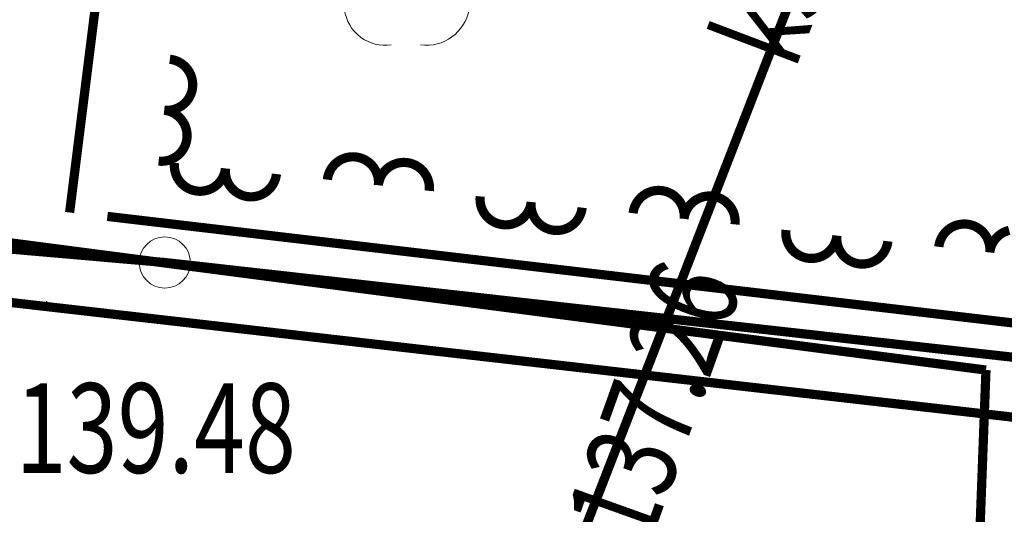
# Model space of a CAD drawing. Extents: x 4552602 to 4554253, y 5914497 to 5915850.
# Drawn here: x 4553469 to 4553479, y 5914756 to 5914761 of the extents above; entities that cross this region are included whole.
import ezdxf
from ezdxf.enums import TextEntityAlignment as Align

# ---------------------------------------------------------------- set-up
doc = ezdxf.new("R2010")
doc.units = 0
doc.header["$MEASUREMENT"] = 0
doc.linetypes.add('210', pattern=[1, 0.5, -0.5])
doc.linetypes.add('334', pattern=[0])
doc.layers.get('0').update_dxf_attribs({"lineweight": 13})
for name, color, linetype, lineweight in [('100DZIALKI_EWMAPA', 252, 'Continuous', 9), ('DRZEWA', 252, 'Continuous', 9), ('SDRPK', 252, 'Continuous', 9), ('SZOPO', 252, 'Continuous', 9), ('UEEPON', 252, 'Continuous', 9), ('UKKOA', 252, 'Continuous', 9), ('UKKOC', 252, 'Continuous', 9), ('UKKOO', 252, 'Continuous', 9), ('UKKPOR', 252, 'Continuous', 9)]:
    doc.layers.add(name, color=color, linetype=linetype, lineweight=lineweight)
doc.styles.add('STYL_ARIAL', font='simplex', dxfattribs={"width": 0.75, "oblique": 0.1})

# ---------------------------------------------------------------- blocks, each defined once
blk = doc.blocks.new('922')
at = {"color": 0}
blk.add_circle((0, 0), 0.05, dxfattribs=at)
for centre, radius, start, end in [((0, 0.35), 0.4, 50.114, 129.886), ((-0.35, 0.1), 0.4, 119.84816, 203.51949), ((0.35, 0.1), 0.4, 336.88451, 60.15184), ((-0.2, -0.3), 0.4, 187.477, 278.47884), ((0.2, -0.275), 0.425, 262.64593, 349.62892)]:
    blk.add_arc(centre, radius, start, end, dxfattribs=at)
blk = doc.blocks.new('202')
at = {"color": 0}
blk.add_circle((0, 0), 0.25, dxfattribs=at)
blk.add_circle((0, 0), 0.25, dxfattribs=at)

msp = doc.modelspace()

# ---------------------------------------------------------------- linework, layer by layer
at = {"color": 0}
for p in [(4553469.3848, 5914757.8183, 139.5334), (4553469.3975, 5914757.8373, 139.593)]:
    msp.add_point(p, dxfattribs=at)
at = {"layer": '100DZIALKI_EWMAPA', "const_width": 0.09}
for points in [[(4553486.12, 5914756.48), (4553470.55, 5914758.22), (4553467.34, 5914758.5), (4553458.12, 5914759.46), (4553456.7, 5914759.66), (4553455.24, 5914760.03), (4553454.07, 5914760.4), (4553453.05, 5914760.9), (4553451.84, 5914761.8), (4553450.73, 5914763.08), (4553449.91, 5914764.28), (4553449.42, 5914765.36), (4553448.95, 5914766.4), (4553448.76, 5914767.95), (4553448.71, 5914769.53), (4553448.84, 5914771.07), (4553449.41, 5914775.09), (4553449.85, 5914777.9)], [(4553449.85, 5914777.9), (4553449.41, 5914775.09), (4553448.84, 5914771.07), (4553448.71, 5914769.53), (4553448.76, 5914767.95), (4553448.95, 5914766.4), (4553449.42, 5914765.36), (4553449.91, 5914764.28), (4553450.73, 5914763.08), (4553451.84, 5914761.8), (4553453.05, 5914760.9), (4553454.07, 5914760.4), (4553455.24, 5914760.03), (4553456.7, 5914759.66), (4553458.12, 5914759.46), (4553467.34, 5914758.5), (4553470.55, 5914758.22), (4553486.12, 5914756.48)]]:
    msp.add_lwpolyline(points, dxfattribs=at)
at = {"layer": '100DZIALKI_EWMAPA'}
msp.add_point((4553470.55, 5914758.22), dxfattribs=at)
msp.add_point((4553470.55, 5914758.22), dxfattribs=at)
at = {"layer": 'SDRPK', "linetype": '210', "const_width": 0.09}
for points in [[(4553469.6215, 5914758.7083), (4553470.43, 5914765.18)], [(4553469.99, 5914758.67), (4553489.1, 5914756.42)]]:
    msp.add_lwpolyline(points, dxfattribs=at)
at = {"layer": 'SDRPK', "const_width": 0.09}
msp.add_lwpolyline([(4553486.07, 5914755.88), (4553455.34, 5914759.4)], dxfattribs=at)
at = {"layer": 'SZOPO', "linetype": '334', "const_width": 0.09}
for points in [[(4553470.5992, 5914760.204), (4553470.6079, 5914760.2029), (4553470.6165, 5914760.2015), (4553470.625, 5914760.1998), (4553470.6335, 5914760.1978), (4553470.642, 5914760.1955), (4553470.6503, 5914760.1929), (4553470.6585, 5914760.19), (4553470.6667, 5914760.1868), (4553470.6747, 5914760.1834), (4553470.6826, 5914760.1797), (4553470.6903, 5914760.1757), (4553470.6979, 5914760.1714), (4553470.7054, 5914760.1669), (4553470.7127, 5914760.1621), (4553470.7198, 5914760.1571), (4553470.7267, 5914760.1518), (4553470.7335, 5914760.1462), (4553470.7401, 5914760.1405), (4553470.7464, 5914760.1345), (4553470.7526, 5914760.1283), (4553470.7585, 5914760.1219), (4553470.7642, 5914760.1153), (4553470.7696, 5914760.1085), (4553470.7749, 5914760.1015), (4553470.7798, 5914760.0943), (4553470.7845, 5914760.087), (4553470.789, 5914760.0795), (4553470.7932, 5914760.0718), (4553470.7971, 5914760.064), (4553470.8008, 5914760.0561), (4553470.8041, 5914760.048), (4553470.8072, 5914760.0399), (4553470.81, 5914760.0316), (4553470.8125, 5914760.0233), (4553470.8148, 5914760.0148), (4553470.8167, 5914760.0063), (4553470.8183, 5914759.9977), (4553470.8196, 5914759.9891), (4553470.8207, 5914759.9805), (4553470.8214, 5914759.9718), (4553470.8218, 5914759.963), (4553470.8219, 5914759.9543), (4553470.8217, 5914759.9456), (4553470.8212, 5914759.9369), (4553470.8204, 5914759.9282), (4553470.8193, 5914759.9195), (4553470.8179, 5914759.9109), (4553470.8162, 5914759.9024), (4553470.8142, 5914759.8939), (4553470.8119, 5914759.8854), (4553470.8093, 5914759.8771), (4553470.8064, 5914759.8689), (4553470.8032, 5914759.8607), (4553470.7998, 5914759.8527), (4553470.7961, 5914759.8448), (4553470.7921, 5914759.8371), (4553470.7878, 5914759.8295), (4553470.7833, 5914759.822), (4553470.7785, 5914759.8147), (4553470.7735, 5914759.8076), (4553470.7682, 5914759.8007), (4553470.7626, 5914759.7939), (4553470.7569, 5914759.7873), (4553470.7509, 5914759.781), (4553470.7447, 5914759.7748), (4553470.7383, 5914759.7689), (4553470.7317, 5914759.7632), (4553470.7249, 5914759.7578), (4553470.7179, 5914759.7525), (4553470.7107, 5914759.7476), (4553470.7034, 5914759.7429), (4553470.6959, 5914759.7384), (4553470.6882, 5914759.7342), (4553470.6804, 5914759.7303), (4553470.6725, 5914759.7266), (4553470.6644, 5914759.7233), (4553470.6563, 5914759.7202), (4553470.648, 5914759.7174), (4553470.6397, 5914759.7149), (4553470.6312, 5914759.7126), (4553470.6227, 5914759.7107), (4553470.6141, 5914759.7091), (4553470.6055, 5914759.7078), (4553470.5969, 5914759.7067), (4553470.5882, 5914759.706), (4553470.5794, 5914759.7056), (4553470.5707, 5914759.7055), (4553470.562, 5914759.7057), (4553470.5533, 5914759.7062), (4553470.5446, 5914759.707)], [(4553470.5446, 5914759.707), (4553470.5533, 5914759.7059), (4553470.5619, 5914759.7045), (4553470.5704, 5914759.7028), (4553470.5789, 5914759.7008), (4553470.5874, 5914759.6985), (4553470.5957, 5914759.6959), (4553470.6039, 5914759.693), (4553470.6121, 5914759.6898), (4553470.6201, 5914759.6864), (4553470.628, 5914759.6827), (4553470.6357, 5914759.6787), (4553470.6433, 5914759.6744), (4553470.6508, 5914759.6699), (4553470.6581, 5914759.6651), (4553470.6652, 5914759.6601), (4553470.6721, 5914759.6548), (4553470.6789, 5914759.6492), (4553470.6855, 5914759.6435), (4553470.6918, 5914759.6375), (4553470.698, 5914759.6313), (4553470.7039, 5914759.6249), (4553470.7096, 5914759.6183), (4553470.715, 5914759.6115), (4553470.7203, 5914759.6045), (4553470.7252, 5914759.5973), (4553470.7299, 5914759.59), (4553470.7344, 5914759.5825), (4553470.7386, 5914759.5748), (4553470.7425, 5914759.567), (4553470.7462, 5914759.5591), (4553470.7495, 5914759.551), (4553470.7526, 5914759.5429), (4553470.7554, 5914759.5346), (4553470.7579, 5914759.5263), (4553470.7602, 5914759.5178), (4553470.7621, 5914759.5093), (4553470.7637, 5914759.5007), (4553470.765, 5914759.4921), (4553470.7661, 5914759.4835), (4553470.7668, 5914759.4748), (4553470.7672, 5914759.466), (4553470.7673, 5914759.4573), (4553470.7671, 5914759.4486), (4553470.7666, 5914759.4399), (4553470.7658, 5914759.4312), (4553470.7647, 5914759.4225), (4553470.7633, 5914759.4139), (4553470.7616, 5914759.4054), (4553470.7596, 5914759.3969), (4553470.7573, 5914759.3884), (4553470.7547, 5914759.3801), (4553470.7518, 5914759.3719), (4553470.7486, 5914759.3637), (4553470.7452, 5914759.3557), (4553470.7415, 5914759.3478), (4553470.7375, 5914759.3401), (4553470.7332, 5914759.3325), (4553470.7287, 5914759.325), (4553470.7239, 5914759.3177), (4553470.7189, 5914759.3106), (4553470.7136, 5914759.3037), (4553470.708, 5914759.2969), (4553470.7023, 5914759.2903), (4553470.6963, 5914759.284), (4553470.6901, 5914759.2778), (4553470.6837, 5914759.2719), (4553470.6771, 5914759.2662), (4553470.6703, 5914759.2608), (4553470.6633, 5914759.2555), (4553470.6561, 5914759.2506), (4553470.6488, 5914759.2459), (4553470.6413, 5914759.2414), (4553470.6336, 5914759.2372), (4553470.6258, 5914759.2333), (4553470.6179, 5914759.2296), (4553470.6098, 5914759.2263), (4553470.6017, 5914759.2232), (4553470.5934, 5914759.2204), (4553470.5851, 5914759.2179), (4553470.5766, 5914759.2156), (4553470.5681, 5914759.2137), (4553470.5595, 5914759.2121), (4553470.5509, 5914759.2108), (4553470.5423, 5914759.2097), (4553470.5336, 5914759.209), (4553470.5248, 5914759.2086), (4553470.5161, 5914759.2085), (4553470.5074, 5914759.2087), (4553470.4987, 5914759.2092), (4553470.49, 5914759.21)], [(4553471.1419, 5914759.1383), (4553471.1408, 5914759.1296), (4553471.1394, 5914759.121), (4553471.1377, 5914759.1124), (4553471.1357, 5914759.104), (4553471.1334, 5914759.0955), (4553471.1308, 5914759.0872), (4553471.1279, 5914759.079), (4553471.1247, 5914759.0708), (4553471.1213, 5914759.0628), (4553471.1176, 5914759.0549), (4553471.1136, 5914759.0472), (4553471.1093, 5914759.0396), (4553471.1048, 5914759.0321), (4553471.1, 5914759.0248), (4553471.0949, 5914759.0177), (4553471.0897, 5914759.0107), (4553471.0841, 5914759.004), (4553471.0784, 5914758.9974), (4553471.0724, 5914758.9911), (4553471.0662, 5914758.9849), (4553471.0598, 5914758.979), (4553471.0532, 5914758.9733), (4553471.0464, 5914758.9679), (4553471.0394, 5914758.9626), (4553471.0322, 5914758.9577), (4553471.0249, 5914758.953), (4553471.0174, 5914758.9485), (4553471.0097, 5914758.9443), (4553471.0019, 5914758.9404), (4553470.994, 5914758.9367), (4553470.9859, 5914758.9334), (4553470.9778, 5914758.9303), (4553470.9695, 5914758.9275), (4553470.9612, 5914758.925), (4553470.9527, 5914758.9227), (4553470.9442, 5914758.9208), (4553470.9356, 5914758.9192), (4553470.927, 5914758.9179), (4553470.9183, 5914758.9168), (4553470.9096, 5914758.9161), (4553470.9009, 5914758.9157), (4553470.8922, 5914758.9156), (4553470.8835, 5914758.9158), (4553470.8748, 5914758.9163), (4553470.8661, 5914758.9171), (4553470.8574, 5914758.9182), (4553470.8488, 5914758.9196), (4553470.8402, 5914758.9213), (4553470.8318, 5914758.9233), (4553470.8233, 5914758.9256), (4553470.815, 5914758.9282), (4553470.8068, 5914758.9311), (4553470.7986, 5914758.9343), (4553470.7906, 5914758.9377), (4553470.7827, 5914758.9414), (4553470.775, 5914758.9454), (4553470.7674, 5914758.9497), (4553470.7599, 5914758.9542), (4553470.7526, 5914758.959), (4553470.7455, 5914758.9641), (4553470.7385, 5914758.9693), (4553470.7318, 5914758.9749), (4553470.7252, 5914758.9806), (4553470.7189, 5914758.9866), (4553470.7127, 5914758.9928), (4553470.7068, 5914758.9992), (4553470.7011, 5914759.0058), (4553470.6957, 5914759.0126), (4553470.6904, 5914759.0196), (4553470.6855, 5914759.0268), (4553470.6808, 5914759.0341), (4553470.6763, 5914759.0416), (4553470.6721, 5914759.0493), (4553470.6682, 5914759.0571), (4553470.6645, 5914759.065), (4553470.6612, 5914759.0731), (4553470.6581, 5914759.0812), (4553470.6553, 5914759.0895), (4553470.6528, 5914759.0978), (4553470.6505, 5914759.1063), (4553470.6486, 5914759.1148), (4553470.647, 5914759.1234), (4553470.6457, 5914759.132), (4553470.6446, 5914759.1407), (4553470.6439, 5914759.1494), (4553470.6435, 5914759.1581), (4553470.6434, 5914759.1668), (4553470.6436, 5914759.1755), (4553470.6441, 5914759.1842), (4553470.6449, 5914759.1929)], [(4553472.1359, 5914759.029), (4553472.137, 5914759.0377), (4553472.1384, 5914759.0463), (4553472.1401, 5914759.0549), (4553472.1421, 5914759.0633), (4553472.1444, 5914759.0718), (4553472.147, 5914759.0801), (4553472.1499, 5914759.0883), (4553472.1531, 5914759.0965), (4553472.1565, 5914759.1045), (4553472.1602, 5914759.1124), (4553472.1642, 5914759.1201), (4553472.1685, 5914759.1277), (4553472.173, 5914759.1352), (4553472.1778, 5914759.1425), (4553472.1829, 5914759.1496), (4553472.1881, 5914759.1566), (4553472.1937, 5914759.1633), (4553472.1994, 5914759.1699), (4553472.2054, 5914759.1762), (4553472.2116, 5914759.1824), (4553472.218, 5914759.1883), (4553472.2246, 5914759.194), (4553472.2314, 5914759.1994), (4553472.2384, 5914759.2047), (4553472.2456, 5914759.2096), (4553472.2529, 5914759.2143), (4553472.2604, 5914759.2188), (4553472.2681, 5914759.223), (4553472.2759, 5914759.2269), (4553472.2838, 5914759.2306), (4553472.2919, 5914759.2339), (4553472.3, 5914759.237), (4553472.3083, 5914759.2398), (4553472.3166, 5914759.2423), (4553472.3251, 5914759.2446), (4553472.3336, 5914759.2465), (4553472.3422, 5914759.2481), (4553472.3508, 5914759.2494), (4553472.3595, 5914759.2505), (4553472.3682, 5914759.2512), (4553472.3769, 5914759.2516), (4553472.3856, 5914759.2517), (4553472.3943, 5914759.2515), (4553472.403, 5914759.251), (4553472.4117, 5914759.2502), (4553472.4204, 5914759.2491), (4553472.429, 5914759.2477), (4553472.4376, 5914759.246), (4553472.446, 5914759.244), (4553472.4545, 5914759.2417), (4553472.4628, 5914759.2391), (4553472.471, 5914759.2362), (4553472.4792, 5914759.233), (4553472.4872, 5914759.2296), (4553472.4951, 5914759.2259), (4553472.5028, 5914759.2219), (4553472.5104, 5914759.2176), (4553472.5179, 5914759.2131), (4553472.5252, 5914759.2083), (4553472.5323, 5914759.2032), (4553472.5393, 5914759.198), (4553472.546, 5914759.1924), (4553472.5526, 5914759.1867), (4553472.5589, 5914759.1807), (4553472.5651, 5914759.1745), (4553472.571, 5914759.1681), (4553472.5767, 5914759.1615), (4553472.5821, 5914759.1547), (4553472.5874, 5914759.1477), (4553472.5923, 5914759.1405), (4553472.597, 5914759.1332), (4553472.6015, 5914759.1257), (4553472.6057, 5914759.118), (4553472.6096, 5914759.1102), (4553472.6133, 5914759.1023), (4553472.6166, 5914759.0942), (4553472.6197, 5914759.0861), (4553472.6225, 5914759.0778), (4553472.625, 5914759.0695), (4553472.6273, 5914759.061), (4553472.6292, 5914759.0525), (4553472.6308, 5914759.0439), (4553472.6321, 5914759.0353), (4553472.6332, 5914759.0266), (4553472.6339, 5914759.0179), (4553472.6343, 5914759.0092), (4553472.6344, 5914759.0005), (4553472.6342, 5914758.9918), (4553472.6337, 5914758.9831), (4553472.6329, 5914758.9744)], [(4553472.6329, 5914758.9743), (4553472.634, 5914758.983), (4553472.6354, 5914758.9916), (4553472.6371, 5914759.0002), (4553472.6391, 5914759.0086), (4553472.6414, 5914759.0171), (4553472.644, 5914759.0254), (4553472.6469, 5914759.0336), (4553472.6501, 5914759.0418), (4553472.6535, 5914759.0498), (4553472.6572, 5914759.0577), (4553472.6612, 5914759.0654), (4553472.6655, 5914759.073), (4553472.67, 5914759.0805), (4553472.6748, 5914759.0878), (4553472.6799, 5914759.0949), (4553472.6851, 5914759.1019), (4553472.6907, 5914759.1086), (4553472.6964, 5914759.1152), (4553472.7024, 5914759.1215), (4553472.7086, 5914759.1277), (4553472.715, 5914759.1336), (4553472.7216, 5914759.1393), (4553472.7284, 5914759.1447), (4553472.7354, 5914759.15), (4553472.7426, 5914759.1549), (4553472.7499, 5914759.1596), (4553472.7574, 5914759.1641), (4553472.7651, 5914759.1683), (4553472.7729, 5914759.1722), (4553472.7808, 5914759.1759), (4553472.7889, 5914759.1792), (4553472.797, 5914759.1823), (4553472.8053, 5914759.1851), (4553472.8136, 5914759.1876), (4553472.8221, 5914759.1899), (4553472.8306, 5914759.1918), (4553472.8392, 5914759.1934), (4553472.8478, 5914759.1947), (4553472.8565, 5914759.1958), (4553472.8652, 5914759.1965), (4553472.8739, 5914759.1969), (4553472.8826, 5914759.197), (4553472.8913, 5914759.1968), (4553472.9, 5914759.1963), (4553472.9087, 5914759.1955), (4553472.9174, 5914759.1944), (4553472.926, 5914759.193), (4553472.9346, 5914759.1913), (4553472.943, 5914759.1893), (4553472.9515, 5914759.187), (4553472.9598, 5914759.1844), (4553472.968, 5914759.1815), (4553472.9762, 5914759.1783), (4553472.9842, 5914759.1749), (4553472.9921, 5914759.1712), (4553472.9998, 5914759.1672), (4553473.0074, 5914759.1629), (4553473.0149, 5914759.1584), (4553473.0222, 5914759.1536), (4553473.0293, 5914759.1485), (4553473.0363, 5914759.1433), (4553473.043, 5914759.1377), (4553473.0496, 5914759.132), (4553473.0559, 5914759.126), (4553473.0621, 5914759.1198), (4553473.068, 5914759.1134), (4553473.0737, 5914759.1068), (4553473.0791, 5914759.1), (4553473.0844, 5914759.093), (4553473.0893, 5914759.0858), (4553473.094, 5914759.0785), (4553473.0985, 5914759.071), (4553473.1027, 5914759.0633), (4553473.1066, 5914759.0555), (4553473.1103, 5914759.0476), (4553473.1136, 5914759.0395), (4553473.1167, 5914759.0314), (4553473.1195, 5914759.0231), (4553473.122, 5914759.0148), (4553473.1243, 5914759.0063), (4553473.1262, 5914758.9978), (4553473.1278, 5914758.9892), (4553473.1291, 5914758.9806), (4553473.1302, 5914758.9719), (4553473.1309, 5914758.9632), (4553473.1313, 5914758.9545), (4553473.1314, 5914758.9458), (4553473.1312, 5914758.9371), (4553473.1307, 5914758.9284), (4553473.1299, 5914758.9197)], [(4553471.6389, 5914759.0837), (4553471.6378, 5914759.075), (4553471.6364, 5914759.0664), (4553471.6347, 5914759.0578), (4553471.6327, 5914759.0494), (4553471.6304, 5914759.0409), (4553471.6278, 5914759.0326), (4553471.6249, 5914759.0244), (4553471.6217, 5914759.0162), (4553471.6183, 5914759.0082), (4553471.6146, 5914759.0003), (4553471.6106, 5914758.9926), (4553471.6063, 5914758.985), (4553471.6018, 5914758.9775), (4553471.597, 5914758.9702), (4553471.5919, 5914758.9631), (4553471.5867, 5914758.9561), (4553471.5811, 5914758.9494), (4553471.5754, 5914758.9428), (4553471.5694, 5914758.9365), (4553471.5632, 5914758.9303), (4553471.5568, 5914758.9244), (4553471.5502, 5914758.9187), (4553471.5434, 5914758.9133), (4553471.5364, 5914758.908), (4553471.5292, 5914758.9031), (4553471.5219, 5914758.8984), (4553471.5144, 5914758.8939), (4553471.5067, 5914758.8897), (4553471.4989, 5914758.8858), (4553471.491, 5914758.8821), (4553471.4829, 5914758.8788), (4553471.4748, 5914758.8757), (4553471.4665, 5914758.8729), (4553471.4582, 5914758.8704), (4553471.4497, 5914758.8681), (4553471.4412, 5914758.8662), (4553471.4326, 5914758.8646), (4553471.424, 5914758.8633), (4553471.4153, 5914758.8622), (4553471.4066, 5914758.8615), (4553471.3979, 5914758.8611), (4553471.3892, 5914758.861), (4553471.3805, 5914758.8612), (4553471.3718, 5914758.8617), (4553471.3631, 5914758.8625), (4553471.3544, 5914758.8636), (4553471.3458, 5914758.865), (4553471.3372, 5914758.8667), (4553471.3288, 5914758.8687), (4553471.3203, 5914758.871), (4553471.312, 5914758.8736), (4553471.3038, 5914758.8765), (4553471.2956, 5914758.8797), (4553471.2876, 5914758.8831), (4553471.2797, 5914758.8868), (4553471.272, 5914758.8908), (4553471.2644, 5914758.8951), (4553471.2569, 5914758.8996), (4553471.2496, 5914758.9044), (4553471.2425, 5914758.9095), (4553471.2355, 5914758.9147), (4553471.2288, 5914758.9203), (4553471.2222, 5914758.926), (4553471.2159, 5914758.932), (4553471.2097, 5914758.9382), (4553471.2038, 5914758.9446), (4553471.1981, 5914758.9512), (4553471.1927, 5914758.958), (4553471.1874, 5914758.965), (4553471.1825, 5914758.9722), (4553471.1778, 5914758.9795), (4553471.1733, 5914758.987), (4553471.1691, 5914758.9947), (4553471.1652, 5914759.0025), (4553471.1615, 5914759.0104), (4553471.1582, 5914759.0185), (4553471.1551, 5914759.0266), (4553471.1523, 5914759.0349), (4553471.1498, 5914759.0432), (4553471.1475, 5914759.0517), (4553471.1456, 5914759.0602), (4553471.144, 5914759.0688), (4553471.1427, 5914759.0774), (4553471.1416, 5914759.0861), (4553471.1409, 5914759.0948), (4553471.1405, 5914759.1035), (4553471.1404, 5914759.1122), (4553471.1406, 5914759.1209), (4553471.1411, 5914759.1296), (4553471.1419, 5914759.1383)], [(4553475.1179, 5914758.701), (4553475.119, 5914758.7097), (4553475.1204, 5914758.7183), (4553475.1221, 5914758.7269), (4553475.1241, 5914758.7353), (4553475.1264, 5914758.7438), (4553475.129, 5914758.7521), (4553475.1319, 5914758.7603), (4553475.1351, 5914758.7685), (4553475.1385, 5914758.7765), (4553475.1422, 5914758.7844), (4553475.1462, 5914758.7921), (4553475.1505, 5914758.7997), (4553475.155, 5914758.8072), (4553475.1598, 5914758.8145), (4553475.1649, 5914758.8216), (4553475.1701, 5914758.8286), (4553475.1757, 5914758.8353), (4553475.1814, 5914758.8419), (4553475.1874, 5914758.8482), (4553475.1936, 5914758.8544), (4553475.2, 5914758.8603), (4553475.2066, 5914758.866), (4553475.2134, 5914758.8714), (4553475.2204, 5914758.8767), (4553475.2276, 5914758.8816), (4553475.2349, 5914758.8863), (4553475.2424, 5914758.8908), (4553475.2501, 5914758.895), (4553475.2579, 5914758.8989), (4553475.2658, 5914758.9026), (4553475.2739, 5914758.9059), (4553475.282, 5914758.909), (4553475.2903, 5914758.9118), (4553475.2986, 5914758.9143), (4553475.3071, 5914758.9166), (4553475.3156, 5914758.9185), (4553475.3242, 5914758.9201), (4553475.3328, 5914758.9214), (4553475.3415, 5914758.9225), (4553475.3502, 5914758.9232), (4553475.3589, 5914758.9236), (4553475.3676, 5914758.9237), (4553475.3763, 5914758.9235), (4553475.385, 5914758.923), (4553475.3937, 5914758.9222), (4553475.4024, 5914758.9211), (4553475.411, 5914758.9197), (4553475.4196, 5914758.918), (4553475.428, 5914758.916), (4553475.4365, 5914758.9137), (4553475.4448, 5914758.9111), (4553475.453, 5914758.9082), (4553475.4612, 5914758.905), (4553475.4692, 5914758.9016), (4553475.4771, 5914758.8979), (4553475.4848, 5914758.8939), (4553475.4924, 5914758.8896), (4553475.4999, 5914758.8851), (4553475.5072, 5914758.8803), (4553475.5143, 5914758.8752), (4553475.5213, 5914758.87), (4553475.528, 5914758.8644), (4553475.5346, 5914758.8587), (4553475.5409, 5914758.8527), (4553475.5471, 5914758.8465), (4553475.553, 5914758.8401), (4553475.5587, 5914758.8335), (4553475.5641, 5914758.8267), (4553475.5694, 5914758.8197), (4553475.5743, 5914758.8125), (4553475.579, 5914758.8052), (4553475.5835, 5914758.7977), (4553475.5877, 5914758.79), (4553475.5916, 5914758.7822), (4553475.5953, 5914758.7743), (4553475.5986, 5914758.7662), (4553475.6017, 5914758.7581), (4553475.6045, 5914758.7498), (4553475.607, 5914758.7415), (4553475.6093, 5914758.733), (4553475.6112, 5914758.7245), (4553475.6128, 5914758.7159), (4553475.6141, 5914758.7073), (4553475.6152, 5914758.6986), (4553475.6159, 5914758.6899), (4553475.6163, 5914758.6812), (4553475.6164, 5914758.6725), (4553475.6162, 5914758.6638), (4553475.6157, 5914758.6551), (4553475.6149, 5914758.6464)], [(4553474.1239, 5914758.8104), (4553474.1228, 5914758.8017), (4553474.1214, 5914758.7931), (4553474.1197, 5914758.7845), (4553474.1177, 5914758.7761), (4553474.1154, 5914758.7676), (4553474.1128, 5914758.7593), (4553474.1099, 5914758.7511), (4553474.1067, 5914758.7429), (4553474.1033, 5914758.7349), (4553474.0996, 5914758.727), (4553474.0956, 5914758.7193), (4553474.0913, 5914758.7117), (4553474.0868, 5914758.7042), (4553474.082, 5914758.6969), (4553474.0769, 5914758.6898), (4553474.0717, 5914758.6828), (4553474.0661, 5914758.6761), (4553474.0604, 5914758.6695), (4553474.0544, 5914758.6632), (4553474.0482, 5914758.657), (4553474.0418, 5914758.6511), (4553474.0352, 5914758.6454), (4553474.0284, 5914758.64), (4553474.0214, 5914758.6347), (4553474.0142, 5914758.6298), (4553474.0069, 5914758.6251), (4553473.9994, 5914758.6206), (4553473.9917, 5914758.6164), (4553473.9839, 5914758.6125), (4553473.976, 5914758.6088), (4553473.9679, 5914758.6055), (4553473.9598, 5914758.6024), (4553473.9515, 5914758.5996), (4553473.9432, 5914758.5971), (4553473.9347, 5914758.5948), (4553473.9262, 5914758.5929), (4553473.9176, 5914758.5913), (4553473.909, 5914758.59), (4553473.9003, 5914758.5889), (4553473.8916, 5914758.5882), (4553473.8829, 5914758.5878), (4553473.8742, 5914758.5877), (4553473.8655, 5914758.5879), (4553473.8568, 5914758.5884), (4553473.8481, 5914758.5892), (4553473.8394, 5914758.5903), (4553473.8308, 5914758.5917), (4553473.8222, 5914758.5934), (4553473.8138, 5914758.5954), (4553473.8053, 5914758.5977), (4553473.797, 5914758.6003), (4553473.7888, 5914758.6032), (4553473.7806, 5914758.6064), (4553473.7726, 5914758.6098), (4553473.7647, 5914758.6135), (4553473.757, 5914758.6175), (4553473.7494, 5914758.6218), (4553473.7419, 5914758.6263), (4553473.7346, 5914758.6311), (4553473.7275, 5914758.6362), (4553473.7205, 5914758.6414), (4553473.7138, 5914758.647), (4553473.7072, 5914758.6527), (4553473.7009, 5914758.6587), (4553473.6947, 5914758.6649), (4553473.6888, 5914758.6713), (4553473.6831, 5914758.6779), (4553473.6777, 5914758.6847), (4553473.6724, 5914758.6917), (4553473.6675, 5914758.6989), (4553473.6628, 5914758.7062), (4553473.6583, 5914758.7137), (4553473.6541, 5914758.7214), (4553473.6502, 5914758.7292), (4553473.6465, 5914758.7371), (4553473.6432, 5914758.7452), (4553473.6401, 5914758.7533), (4553473.6373, 5914758.7616), (4553473.6348, 5914758.7699), (4553473.6325, 5914758.7784), (4553473.6306, 5914758.7869), (4553473.629, 5914758.7955), (4553473.6277, 5914758.8041), (4553473.6266, 5914758.8128), (4553473.6259, 5914758.8215), (4553473.6255, 5914758.8302), (4553473.6254, 5914758.8389), (4553473.6256, 5914758.8476), (4553473.6261, 5914758.8563), (4553473.6269, 5914758.865)], [(4553474.6209, 5914758.7557), (4553474.6198, 5914758.747), (4553474.6184, 5914758.7384), (4553474.6167, 5914758.7298), (4553474.6147, 5914758.7214), (4553474.6124, 5914758.7129), (4553474.6098, 5914758.7046), (4553474.6069, 5914758.6964), (4553474.6037, 5914758.6882), (4553474.6003, 5914758.6802), (4553474.5966, 5914758.6723), (4553474.5926, 5914758.6646), (4553474.5883, 5914758.657), (4553474.5838, 5914758.6495), (4553474.579, 5914758.6422), (4553474.5739, 5914758.6351), (4553474.5687, 5914758.6281), (4553474.5631, 5914758.6214), (4553474.5574, 5914758.6148), (4553474.5514, 5914758.6085), (4553474.5452, 5914758.6023), (4553474.5388, 5914758.5964), (4553474.5322, 5914758.5907), (4553474.5254, 5914758.5853), (4553474.5184, 5914758.58), (4553474.5112, 5914758.5751), (4553474.5039, 5914758.5704), (4553474.4964, 5914758.5659), (4553474.4887, 5914758.5617), (4553474.4809, 5914758.5578), (4553474.473, 5914758.5541), (4553474.4649, 5914758.5508), (4553474.4568, 5914758.5477), (4553474.4485, 5914758.5449), (4553474.4402, 5914758.5424), (4553474.4317, 5914758.5401), (4553474.4232, 5914758.5382), (4553474.4146, 5914758.5366), (4553474.406, 5914758.5353), (4553474.3973, 5914758.5342), (4553474.3886, 5914758.5335), (4553474.3799, 5914758.5331), (4553474.3712, 5914758.533), (4553474.3625, 5914758.5332), (4553474.3538, 5914758.5337), (4553474.3451, 5914758.5345), (4553474.3364, 5914758.5356), (4553474.3278, 5914758.537), (4553474.3192, 5914758.5387), (4553474.3108, 5914758.5407), (4553474.3023, 5914758.543), (4553474.294, 5914758.5456), (4553474.2858, 5914758.5485), (4553474.2776, 5914758.5517), (4553474.2696, 5914758.5551), (4553474.2617, 5914758.5588), (4553474.254, 5914758.5628), (4553474.2464, 5914758.5671), (4553474.2389, 5914758.5716), (4553474.2316, 5914758.5764), (4553474.2245, 5914758.5815), (4553474.2175, 5914758.5867), (4553474.2108, 5914758.5923), (4553474.2042, 5914758.598), (4553474.1979, 5914758.604), (4553474.1917, 5914758.6102), (4553474.1858, 5914758.6166), (4553474.1801, 5914758.6232), (4553474.1747, 5914758.63), (4553474.1694, 5914758.637), (4553474.1645, 5914758.6442), (4553474.1598, 5914758.6515), (4553474.1553, 5914758.659), (4553474.1511, 5914758.6667), (4553474.1472, 5914758.6745), (4553474.1435, 5914758.6824), (4553474.1402, 5914758.6905), (4553474.1371, 5914758.6986), (4553474.1343, 5914758.7069), (4553474.1318, 5914758.7152), (4553474.1295, 5914758.7237), (4553474.1276, 5914758.7322), (4553474.126, 5914758.7408), (4553474.1247, 5914758.7494), (4553474.1236, 5914758.7581), (4553474.1229, 5914758.7668), (4553474.1225, 5914758.7755), (4553474.1224, 5914758.7842), (4553474.1226, 5914758.7929), (4553474.1231, 5914758.8016), (4553474.1239, 5914758.8103)], [(4553475.6149, 5914758.6464), (4553475.616, 5914758.6551), (4553475.6174, 5914758.6637), (4553475.6191, 5914758.6723), (4553475.6211, 5914758.6807), (4553475.6234, 5914758.6892), (4553475.626, 5914758.6975), (4553475.6289, 5914758.7057), (4553475.6321, 5914758.7139), (4553475.6355, 5914758.7219), (4553475.6392, 5914758.7298), (4553475.6432, 5914758.7375), (4553475.6475, 5914758.7451), (4553475.652, 5914758.7526), (4553475.6568, 5914758.7599), (4553475.6619, 5914758.767), (4553475.6671, 5914758.774), (4553475.6727, 5914758.7807), (4553475.6784, 5914758.7873), (4553475.6844, 5914758.7936), (4553475.6906, 5914758.7998), (4553475.697, 5914758.8057), (4553475.7036, 5914758.8114), (4553475.7104, 5914758.8168), (4553475.7174, 5914758.8221), (4553475.7246, 5914758.827), (4553475.7319, 5914758.8317), (4553475.7394, 5914758.8362), (4553475.7471, 5914758.8404), (4553475.7549, 5914758.8443), (4553475.7628, 5914758.848), (4553475.7709, 5914758.8513), (4553475.779, 5914758.8544), (4553475.7873, 5914758.8572), (4553475.7956, 5914758.8597), (4553475.8041, 5914758.862), (4553475.8126, 5914758.8639), (4553475.8212, 5914758.8655), (4553475.8298, 5914758.8668), (4553475.8385, 5914758.8679), (4553475.8472, 5914758.8686), (4553475.8559, 5914758.869), (4553475.8646, 5914758.8691), (4553475.8733, 5914758.8689), (4553475.882, 5914758.8684), (4553475.8907, 5914758.8676), (4553475.8994, 5914758.8665), (4553475.908, 5914758.8651), (4553475.9166, 5914758.8634), (4553475.925, 5914758.8614), (4553475.9335, 5914758.8591), (4553475.9418, 5914758.8565), (4553475.95, 5914758.8536), (4553475.9582, 5914758.8504), (4553475.9662, 5914758.847), (4553475.9741, 5914758.8433), (4553475.9818, 5914758.8393), (4553475.9894, 5914758.835), (4553475.9969, 5914758.8305), (4553476.0042, 5914758.8257), (4553476.0113, 5914758.8206), (4553476.0183, 5914758.8154), (4553476.025, 5914758.8098), (4553476.0316, 5914758.8041), (4553476.0379, 5914758.7981), (4553476.0441, 5914758.7919), (4553476.05, 5914758.7855), (4553476.0557, 5914758.7789), (4553476.0611, 5914758.7721), (4553476.0664, 5914758.7651), (4553476.0713, 5914758.7579), (4553476.076, 5914758.7506), (4553476.0805, 5914758.7431), (4553476.0847, 5914758.7354), (4553476.0886, 5914758.7276), (4553476.0923, 5914758.7197), (4553476.0956, 5914758.7116), (4553476.0987, 5914758.7035), (4553476.1015, 5914758.6952), (4553476.104, 5914758.6869), (4553476.1063, 5914758.6784), (4553476.1082, 5914758.6699), (4553476.1098, 5914758.6613), (4553476.1111, 5914758.6527), (4553476.1122, 5914758.644), (4553476.1129, 5914758.6353), (4553476.1133, 5914758.6266), (4553476.1134, 5914758.6179), (4553476.1132, 5914758.6092), (4553476.1127, 5914758.6005), (4553476.1119, 5914758.5918)], [(4553477.1059, 5914758.4825), (4553477.1048, 5914758.4738), (4553477.1034, 5914758.4652), (4553477.1017, 5914758.4566), (4553477.0997, 5914758.4482), (4553477.0974, 5914758.4397), (4553477.0948, 5914758.4314), (4553477.0919, 5914758.4232), (4553477.0887, 5914758.415), (4553477.0853, 5914758.407), (4553477.0816, 5914758.3991), (4553477.0776, 5914758.3914), (4553477.0733, 5914758.3838), (4553477.0688, 5914758.3763), (4553477.064, 5914758.369), (4553477.0589, 5914758.3619), (4553477.0537, 5914758.3549), (4553477.0481, 5914758.3482), (4553477.0424, 5914758.3416), (4553477.0364, 5914758.3353), (4553477.0302, 5914758.3291), (4553477.0238, 5914758.3232), (4553477.0172, 5914758.3175), (4553477.0104, 5914758.3121), (4553477.0034, 5914758.3068), (4553476.9962, 5914758.3019), (4553476.9889, 5914758.2972), (4553476.9814, 5914758.2927), (4553476.9737, 5914758.2885), (4553476.9659, 5914758.2846), (4553476.958, 5914758.2809), (4553476.9499, 5914758.2776), (4553476.9418, 5914758.2745), (4553476.9335, 5914758.2717), (4553476.9252, 5914758.2692), (4553476.9167, 5914758.2669), (4553476.9082, 5914758.265), (4553476.8996, 5914758.2634), (4553476.891, 5914758.2621), (4553476.8823, 5914758.261), (4553476.8736, 5914758.2603), (4553476.8649, 5914758.2599), (4553476.8562, 5914758.2598), (4553476.8475, 5914758.26), (4553476.8388, 5914758.2605), (4553476.8301, 5914758.2613), (4553476.8214, 5914758.2624), (4553476.8128, 5914758.2638), (4553476.8042, 5914758.2655), (4553476.7958, 5914758.2675), (4553476.7873, 5914758.2698), (4553476.779, 5914758.2724), (4553476.7708, 5914758.2753), (4553476.7626, 5914758.2785), (4553476.7546, 5914758.2819), (4553476.7467, 5914758.2856), (4553476.739, 5914758.2896), (4553476.7314, 5914758.2939), (4553476.7239, 5914758.2984), (4553476.7166, 5914758.3032), (4553476.7095, 5914758.3083), (4553476.7025, 5914758.3135), (4553476.6958, 5914758.3191), (4553476.6892, 5914758.3248), (4553476.6829, 5914758.3308), (4553476.6767, 5914758.337), (4553476.6708, 5914758.3434), (4553476.6651, 5914758.35), (4553476.6597, 5914758.3568), (4553476.6544, 5914758.3638), (4553476.6495, 5914758.371), (4553476.6448, 5914758.3783), (4553476.6403, 5914758.3858), (4553476.6361, 5914758.3935), (4553476.6322, 5914758.4013), (4553476.6285, 5914758.4092), (4553476.6252, 5914758.4173), (4553476.6221, 5914758.4254), (4553476.6193, 5914758.4337), (4553476.6168, 5914758.442), (4553476.6145, 5914758.4505), (4553476.6126, 5914758.459), (4553476.611, 5914758.4676), (4553476.6097, 5914758.4762), (4553476.6086, 5914758.4849), (4553476.6079, 5914758.4936), (4553476.6075, 5914758.5023), (4553476.6074, 5914758.511), (4553476.6076, 5914758.5197), (4553476.6081, 5914758.5284), (4553476.6089, 5914758.5371)], [(4553478.0999, 5914758.3731), (4553478.101, 5914758.3818), (4553478.1024, 5914758.3904), (4553478.1041, 5914758.399), (4553478.1061, 5914758.4074), (4553478.1084, 5914758.4159), (4553478.111, 5914758.4242), (4553478.1139, 5914758.4324), (4553478.1171, 5914758.4406), (4553478.1205, 5914758.4486), (4553478.1242, 5914758.4565), (4553478.1282, 5914758.4642), (4553478.1325, 5914758.4718), (4553478.137, 5914758.4793), (4553478.1418, 5914758.4866), (4553478.1469, 5914758.4937), (4553478.1521, 5914758.5007), (4553478.1577, 5914758.5074), (4553478.1634, 5914758.514), (4553478.1694, 5914758.5203), (4553478.1756, 5914758.5265), (4553478.182, 5914758.5324), (4553478.1886, 5914758.5381), (4553478.1954, 5914758.5435), (4553478.2024, 5914758.5488), (4553478.2096, 5914758.5537), (4553478.2169, 5914758.5584), (4553478.2244, 5914758.5629), (4553478.2321, 5914758.5671), (4553478.2399, 5914758.571), (4553478.2478, 5914758.5747), (4553478.2559, 5914758.578), (4553478.264, 5914758.5811), (4553478.2723, 5914758.5839), (4553478.2806, 5914758.5864), (4553478.2891, 5914758.5887), (4553478.2976, 5914758.5906), (4553478.3062, 5914758.5922), (4553478.3148, 5914758.5935), (4553478.3235, 5914758.5946), (4553478.3322, 5914758.5953), (4553478.3409, 5914758.5957), (4553478.3496, 5914758.5958), (4553478.3583, 5914758.5956), (4553478.367, 5914758.5951), (4553478.3757, 5914758.5943), (4553478.3844, 5914758.5932), (4553478.393, 5914758.5918), (4553478.4016, 5914758.5901), (4553478.41, 5914758.5881), (4553478.4185, 5914758.5858), (4553478.4268, 5914758.5832), (4553478.435, 5914758.5803), (4553478.4432, 5914758.5771), (4553478.4512, 5914758.5737), (4553478.4591, 5914758.57), (4553478.4668, 5914758.566), (4553478.4744, 5914758.5617), (4553478.4819, 5914758.5572), (4553478.4892, 5914758.5524), (4553478.4963, 5914758.5473), (4553478.5033, 5914758.5421), (4553478.51, 5914758.5365), (4553478.5166, 5914758.5308), (4553478.5229, 5914758.5248), (4553478.5291, 5914758.5186), (4553478.535, 5914758.5122), (4553478.5407, 5914758.5056), (4553478.5461, 5914758.4988), (4553478.5514, 5914758.4918), (4553478.5563, 5914758.4846), (4553478.561, 5914758.4773), (4553478.5655, 5914758.4698), (4553478.5697, 5914758.4621), (4553478.5736, 5914758.4543), (4553478.5773, 5914758.4464), (4553478.5806, 5914758.4383), (4553478.5837, 5914758.4302), (4553478.5865, 5914758.4219), (4553478.589, 5914758.4136), (4553478.5913, 5914758.4051), (4553478.5932, 5914758.3966), (4553478.5948, 5914758.388), (4553478.5961, 5914758.3794), (4553478.5972, 5914758.3707), (4553478.5979, 5914758.362), (4553478.5983, 5914758.3533), (4553478.5984, 5914758.3446), (4553478.5982, 5914758.3359), (4553478.5977, 5914758.3272), (4553478.5969, 5914758.3185)], [(4553478.5969, 5914758.3184), (4553478.598, 5914758.3271), (4553478.5994, 5914758.3357), (4553478.6011, 5914758.3443), (4553478.6031, 5914758.3527), (4553478.6054, 5914758.3612), (4553478.608, 5914758.3695), (4553478.6109, 5914758.3777), (4553478.6141, 5914758.3859), (4553478.6175, 5914758.3939), (4553478.6212, 5914758.4018), (4553478.6252, 5914758.4095), (4553478.6295, 5914758.4171), (4553478.634, 5914758.4246), (4553478.6388, 5914758.4319), (4553478.6439, 5914758.439), (4553478.6491, 5914758.446), (4553478.6547, 5914758.4527), (4553478.6604, 5914758.4593), (4553478.6664, 5914758.4656), (4553478.6726, 5914758.4718), (4553478.679, 5914758.4777), (4553478.6856, 5914758.4834), (4553478.6924, 5914758.4888), (4553478.6994, 5914758.4941), (4553478.7066, 5914758.499), (4553478.7139, 5914758.5037), (4553478.7214, 5914758.5082), (4553478.7291, 5914758.5124), (4553478.7369, 5914758.5163), (4553478.7448, 5914758.52), (4553478.7529, 5914758.5233), (4553478.761, 5914758.5264), (4553478.7693, 5914758.5292), (4553478.7776, 5914758.5317), (4553478.7861, 5914758.534)], [(4553477.6029, 5914758.4278), (4553477.6018, 5914758.4191), (4553477.6004, 5914758.4105), (4553477.5987, 5914758.4019), (4553477.5967, 5914758.3935), (4553477.5944, 5914758.385), (4553477.5918, 5914758.3767), (4553477.5889, 5914758.3685), (4553477.5857, 5914758.3603), (4553477.5823, 5914758.3523), (4553477.5786, 5914758.3444), (4553477.5746, 5914758.3367), (4553477.5703, 5914758.3291), (4553477.5658, 5914758.3216), (4553477.561, 5914758.3143), (4553477.5559, 5914758.3072), (4553477.5507, 5914758.3002), (4553477.5451, 5914758.2935), (4553477.5394, 5914758.2869), (4553477.5334, 5914758.2806), (4553477.5272, 5914758.2744), (4553477.5208, 5914758.2685), (4553477.5142, 5914758.2628), (4553477.5074, 5914758.2574), (4553477.5004, 5914758.2521), (4553477.4932, 5914758.2472), (4553477.4859, 5914758.2425), (4553477.4784, 5914758.238), (4553477.4707, 5914758.2338), (4553477.4629, 5914758.2299), (4553477.455, 5914758.2262), (4553477.4469, 5914758.2229), (4553477.4388, 5914758.2198), (4553477.4305, 5914758.217), (4553477.4222, 5914758.2145), (4553477.4137, 5914758.2122), (4553477.4052, 5914758.2103), (4553477.3966, 5914758.2087), (4553477.388, 5914758.2074), (4553477.3793, 5914758.2063), (4553477.3706, 5914758.2056), (4553477.3619, 5914758.2052), (4553477.3532, 5914758.2051), (4553477.3445, 5914758.2053), (4553477.3358, 5914758.2058), (4553477.3271, 5914758.2066), (4553477.3184, 5914758.2077), (4553477.3098, 5914758.2091), (4553477.3012, 5914758.2108), (4553477.2928, 5914758.2128), (4553477.2843, 5914758.2151), (4553477.276, 5914758.2177), (4553477.2678, 5914758.2206), (4553477.2596, 5914758.2238), (4553477.2516, 5914758.2272), (4553477.2437, 5914758.2309), (4553477.236, 5914758.2349), (4553477.2284, 5914758.2392), (4553477.2209, 5914758.2437), (4553477.2136, 5914758.2485), (4553477.2065, 5914758.2536), (4553477.1995, 5914758.2588), (4553477.1928, 5914758.2644), (4553477.1862, 5914758.2701), (4553477.1799, 5914758.2761), (4553477.1737, 5914758.2823), (4553477.1678, 5914758.2887), (4553477.1621, 5914758.2953), (4553477.1567, 5914758.3021), (4553477.1514, 5914758.3091), (4553477.1465, 5914758.3163), (4553477.1418, 5914758.3236), (4553477.1373, 5914758.3311), (4553477.1331, 5914758.3388), (4553477.1292, 5914758.3466), (4553477.1255, 5914758.3545), (4553477.1222, 5914758.3626), (4553477.1191, 5914758.3707), (4553477.1163, 5914758.379), (4553477.1138, 5914758.3873), (4553477.1115, 5914758.3958), (4553477.1096, 5914758.4043), (4553477.108, 5914758.4129), (4553477.1067, 5914758.4215), (4553477.1056, 5914758.4302), (4553477.1049, 5914758.4389), (4553477.1045, 5914758.4476), (4553477.1044, 5914758.4563), (4553477.1046, 5914758.465), (4553477.1051, 5914758.4737), (4553477.1059, 5914758.4824)]]:
    msp.add_lwpolyline(points, dxfattribs=at)
at = {"layer": 'UEEPON', "const_width": 0.09}
for points in [[(4553453.2, 5914760.48), (4553478.56, 5914757.17)], [(4553478.56, 5914757.17), (4553478.2109, 5914747.8587)]]:
    msp.add_lwpolyline(points, dxfattribs=at)
at = {"layer": 'UKKPOR', "const_width": 0.09}
msp.add_lwpolyline([(4553477.13, 5914762.01), (4553474.38, 5914754.93)], dxfattribs=at)

# ---------------------------------------------------------------- block references
at = {"layer": '100DZIALKI_EWMAPA'}
msp.add_blockref('202', (4553470.55, 5914758.22), dxfattribs=at)
msp.add_blockref('202', (4553470.55, 5914758.22), dxfattribs=at)
at = {"layer": 'DRZEWA'}
msp.add_blockref('922', (4553472.9, 5914761.04, 135.24), dxfattribs=at)

# ---------------------------------------------------------------- texts
at = {"layer": 'UKKOA', "style": 'STYL_ARIAL', "oblique": 15, "width": 0.75}
msp.add_text('139.48', height=0.875, dxfattribs=at).set_placement((4553469.0953, 5914755.8931), align=Align.BOTTOM_LEFT)
at = {"layer": 'UKKOC', "style": 'STYL_ARIAL', "oblique": 15, "width": 0.75}
msp.add_text('137.26', height=0.875, rotation=70.31, dxfattribs=at).set_placement((4553474.8575, 5914755.5743), align=Align.MIDDLE_LEFT)
at = {"layer": 'UKKOO', "style": 'STYL_ARIAL', "oblique": 15, "width": 0.75}
msp.add_text('ks200', height=0.875, rotation=69.192, dxfattribs=at).set_placement((4553477.3773, 5914761.1135), align=Align.BOTTOM_CENTER)

doc.saveas('drawing.dxf')
